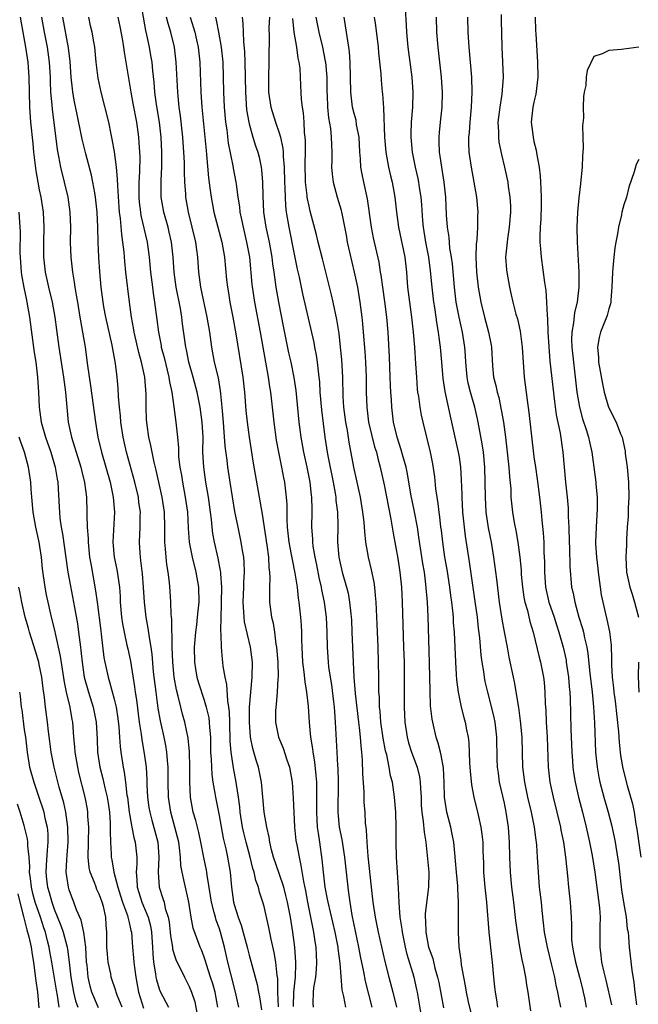
# Model space of a CAD drawing. Units: inches. Extents: x 2580000 to 2583000, y 1500000 to 1503000.
# Drawn here: x 2580230 to 2580313, y 1500261 to 1500393 of the extents above; entities that cross this region are included whole.
import ezdxf

# ---------------------------------------------------------------- set-up
doc = ezdxf.new("R2010")
doc.units = ezdxf.units.IN
doc.header["$MEASUREMENT"] = 0
doc.layers.add('LD25801500_2ft', color=81, linetype='Continuous')

msp = doc.modelspace()

# ---------------------------------------------------------------- linework, layer by layer
at = {"layer": 'LD25801500_2ft'}
for points, elevation in [([(2580264.92, 1500261.08), (2580264.85, 1500263), (2580264.83, 1500264.83), (2580264.76, 1500265.24), (2580264.55, 1500267), (2580264.32, 1500268.32), (2580263.93, 1500270.07), (2580263.64, 1500271.64), (2580263, 1500274.42), (2580262.84, 1500275), (2580262.37, 1500276.37), (2580262.25, 1500277), (2580261.9, 1500277.9), (2580261.68, 1500279), (2580261.51, 1500279.51), (2580261.15, 1500281), (2580260.6, 1500283), (2580260.28, 1500284.28), (2580260.12, 1500285), (2580259.8, 1500287), (2580259.74, 1500287.74), (2580259.57, 1500289), (2580259.31, 1500290.69), (2580259.28, 1500291), (2580258.91, 1500292.91), (2580258.6, 1500295), (2580258.49, 1500296.49), (2580258.42, 1500299), (2580258.37, 1500300.37), (2580258.29, 1500301), (2580258.14, 1500301.86), (2580258.04, 1500304.04), (2580257.8, 1500305), (2580257.53, 1500306.47), (2580257.49, 1500307), (2580257.43, 1500307.43), (2580257.3, 1500309), (2580257.29, 1500310.71), (2580257.22, 1500311.22), (2580257.26, 1500313), (2580257.33, 1500314.67), (2580257.32, 1500315), (2580257.36, 1500317), (2580257.22, 1500318.78), (2580257.22, 1500319), (2580257.2, 1500319.2), (2580256.87, 1500320.87), (2580256.39, 1500323), (2580256.18, 1500324.18), (2580256.08, 1500325), (2580255.98, 1500326.02), (2580255.84, 1500327), (2580255.56, 1500329), (2580255.21, 1500331), (2580254.94, 1500333), (2580254.84, 1500335), (2580254.85, 1500337), (2580254.75, 1500339), (2580254.48, 1500341), (2580254.07, 1500343), (2580253.53, 1500345), (2580252.97, 1500347), (2580252.64, 1500348.64), (2580252.55, 1500349), (2580252.13, 1500352.13), (2580252.03, 1500353), (2580251.84, 1500354.16), (2580251.28, 1500357), (2580251, 1500359), (2580250.85, 1500361), (2580250.64, 1500363), (2580250.35, 1500364.35), (2580250.19, 1500365), (2580249.62, 1500367), (2580249.27, 1500369), (2580249.26, 1500369.26), (2580249.26, 1500371.26), (2580249.35, 1500373), (2580249.37, 1500375), (2580249.26, 1500377), (2580249.03, 1500379), (2580248.66, 1500381.34), (2580248.44, 1500383), (2580248.33, 1500384.33), (2580248.15, 1500385.85), (2580248.05, 1500387), (2580247.91, 1500387.91), (2580247.71, 1500389), (2580247.37, 1500390.63), (2580247.23, 1500391.23), (2580246.32, 1500396.32)], 9308), ([(2580281.82, 1500394.18), (2580281.95, 1500391.95), (2580281.98, 1500391), (2580282.16, 1500389), (2580282.7, 1500385), (2580282.86, 1500383), (2580282.8, 1500381), (2580282.61, 1500379), (2580282.56, 1500377.44), (2580282.56, 1500377), (2580282.77, 1500375), (2580283.17, 1500373), (2580283.51, 1500371.51), (2580283.6, 1500371), (2580283.69, 1500370.31), (2580283.9, 1500369), (2580283.99, 1500367.99), (2580284.13, 1500365.87), (2580284.21, 1500365), (2580284.54, 1500363), (2580284.93, 1500361), (2580285.17, 1500359.17), (2580285.37, 1500357), (2580285.59, 1500355), (2580285.71, 1500354.29), (2580286.03, 1500352.03), (2580286.22, 1500351), (2580286.3, 1500350.3), (2580286.48, 1500349), (2580286.65, 1500347), (2580286.85, 1500344.85), (2580287.12, 1500343.12), (2580287.8, 1500339.8), (2580288.46, 1500337), (2580288.9, 1500335), (2580289, 1500334.34), (2580289.18, 1500333), (2580289.3, 1500331.3), (2580289.38, 1500329.38), (2580289.38, 1500329), (2580289.48, 1500327), (2580289.68, 1500325), (2580289.82, 1500323.82), (2580290.37, 1500320.37), (2580291.12, 1500315.12), (2580291.4, 1500313), (2580291.56, 1500311.56), (2580291.73, 1500310.27), (2580291.93, 1500307.93), (2580292.05, 1500307), (2580292.25, 1500305.75), (2580292.35, 1500305), (2580292.46, 1500304.45), (2580292.79, 1500303), (2580293.26, 1500301.26), (2580293.64, 1500299.64), (2580293.76, 1500299), (2580293.98, 1500297), (2580294.06, 1500294.06), (2580294.1, 1500293), (2580294.2, 1500292.2), (2580294.37, 1500291), (2580295, 1500288.21), (2580295.25, 1500287), (2580295.57, 1500285), (2580295.66, 1500283.66), (2580295.71, 1500283), (2580295.75, 1500281), (2580295.81, 1500279), (2580296, 1500277), (2580296.27, 1500275), (2580296.55, 1500272.55), (2580296.75, 1500271), (2580297.08, 1500269), (2580297.37, 1500267.37), (2580297.61, 1500266.39), (2580297.85, 1500265), (2580297.99, 1500263.99), (2580298.18, 1500263), (2580298.53, 1500260.53)], 9328), ([(2580294.62, 1500393.38), (2580294.61, 1500392.61), (2580294.7, 1500389), (2580294.8, 1500387), (2580294.87, 1500385), (2580294.72, 1500382.72), (2580294.43, 1500381), (2580294.19, 1500379), (2580294.27, 1500377.73), (2580294.25, 1500377), (2580294.33, 1500376.33), (2580294.68, 1500374.68), (2580295.08, 1500373), (2580295.42, 1500371.41), (2580295.49, 1500371), (2580295.56, 1500370.44), (2580295.79, 1500369), (2580295.86, 1500367.86), (2580295.88, 1500367), (2580295.71, 1500365), (2580295.45, 1500363.45), (2580295.4, 1500363), (2580295.39, 1500362.61), (2580295.22, 1500361), (2580295.33, 1500359.33), (2580295.37, 1500359), (2580295.73, 1500357), (2580295.97, 1500355.97), (2580296.18, 1500355), (2580296.59, 1500353.41), (2580296.78, 1500352.78), (2580297.14, 1500351.14), (2580297.42, 1500349), (2580297.69, 1500345), (2580298.07, 1500341.93), (2580298.32, 1500340.32), (2580299, 1500334.37), (2580299.18, 1500333), (2580299.41, 1500331.41), (2580299.72, 1500329), (2580299.94, 1500327), (2580300.04, 1500325.96), (2580300.24, 1500324.24), (2580300.31, 1500323), (2580300.33, 1500321.68), (2580300.39, 1500320.39), (2580300.39, 1500319), (2580300.54, 1500317), (2580300.61, 1500316.61), (2580300.99, 1500315), (2580301.67, 1500313), (2580301.99, 1500311.99), (2580302.32, 1500311), (2580302.88, 1500309), (2580303.27, 1500307.27), (2580303.31, 1500307), (2580303.61, 1500305), (2580303.71, 1500303.71), (2580303.78, 1500303), (2580303.84, 1500302.16), (2580303.93, 1500298.07), (2580304.06, 1500295), (2580304.15, 1500293.85), (2580304.2, 1500293), (2580304.29, 1500292.29), (2580304.48, 1500291), (2580304.92, 1500289), (2580305.46, 1500287), (2580305.98, 1500285), (2580306.42, 1500283), (2580306.75, 1500281.25), (2580307.1, 1500279), (2580307.73, 1500274.27), (2580307.83, 1500273), (2580307.78, 1500271.78), (2580307.8, 1500271), (2580307.8, 1500270.2), (2580307.76, 1500269), (2580307.92, 1500267.92), (2580308.02, 1500267), (2580308.31, 1500265.69), (2580308.6, 1500264.6), (2580309.34, 1500261.34)], 9334), ([(2580230.46, 1500393), (2580231.18, 1500389), (2580231.49, 1500387), (2580231.63, 1500385), (2580231.65, 1500383), (2580231.7, 1500381), (2580231.85, 1500379), (2580232.15, 1500376.15), (2580232.25, 1500375), (2580232.54, 1500372.54), (2580232.8, 1500371), (2580233, 1500369.97), (2580233.21, 1500369), (2580233.52, 1500367), (2580233.62, 1500365), (2580233.59, 1500363), (2580233.59, 1500361), (2580233.81, 1500359), (2580234.25, 1500357), (2580234.74, 1500355), (2580235.1, 1500353), (2580235.3, 1500351.3), (2580235.6, 1500349), (2580236.26, 1500345), (2580236.33, 1500344.33), (2580236.52, 1500343), (2580236.67, 1500341), (2580236.86, 1500339), (2580237.29, 1500337), (2580237.72, 1500335.72), (2580237.92, 1500335), (2580238.55, 1500333), (2580238.62, 1500332.62), (2580239.04, 1500330.96), (2580239.29, 1500329), (2580239.37, 1500327), (2580239.36, 1500326.64), (2580239.4, 1500325), (2580239.51, 1500323.51), (2580239.51, 1500323), (2580239.73, 1500321), (2580239.91, 1500319.91), (2580240.53, 1500316.53), (2580240.74, 1500315), (2580241.2, 1500311.2), (2580241.27, 1500310.73), (2580241.64, 1500307.64), (2580241.76, 1500307), (2580242.19, 1500305), (2580242.39, 1500304.39), (2580243, 1500302.1), (2580243.26, 1500301), (2580243.5, 1500299.5), (2580243.63, 1500298.37), (2580243.72, 1500297), (2580243.78, 1500295.78), (2580243.88, 1500295), (2580244.18, 1500293), (2580244.34, 1500292.34), (2580244.52, 1500291), (2580244.71, 1500289.29), (2580244.76, 1500289), (2580245, 1500287), (2580245.3, 1500285.3), (2580245.37, 1500285), (2580245.63, 1500283.63), (2580245.8, 1500283), (2580246.01, 1500281), (2580246.02, 1500280.02), (2580245.94, 1500279), (2580246.04, 1500278.04), (2580246.05, 1500277), (2580246.29, 1500276.29), (2580246.67, 1500275), (2580247.53, 1500273), (2580247.84, 1500271.84), (2580247.97, 1500271), (2580248.11, 1500269), (2580248.15, 1500268.15), (2580248.26, 1500267), (2580248.52, 1500265.48), (2580248.57, 1500265), (2580248.64, 1500264.64), (2580249, 1500263.45), (2580249.12, 1500263.12), (2580250.26, 1500261)], 9298), ([(2580233.3, 1500393), (2580233.65, 1500391), (2580234.05, 1500389), (2580234.33, 1500387), (2580234.45, 1500385), (2580234.45, 1500384.45), (2580234.52, 1500383), (2580234.68, 1500381.32), (2580234.72, 1500380.72), (2580235.38, 1500375.38), (2580235.58, 1500374.42), (2580235.84, 1500373), (2580236.34, 1500371), (2580236.81, 1500369), (2580237.1, 1500367), (2580237.17, 1500365), (2580237.15, 1500363), (2580237.21, 1500361), (2580237.39, 1500359.39), (2580237.42, 1500359), (2580237.67, 1500357.67), (2580237.75, 1500357), (2580237.95, 1500355.95), (2580238.09, 1500355), (2580238.44, 1500353), (2580238.51, 1500352.51), (2580238.79, 1500351), (2580239.11, 1500349), (2580239.44, 1500346.56), (2580239.86, 1500343.86), (2580240.49, 1500339), (2580240.82, 1500337), (2580241.31, 1500335), (2580241.89, 1500333), (2580242.45, 1500331), (2580242.88, 1500329), (2580243.04, 1500327), (2580242.84, 1500323), (2580243.02, 1500321), (2580243.35, 1500319.35), (2580243.69, 1500317), (2580243.78, 1500315.78), (2580243.82, 1500315), (2580243.99, 1500313), (2580244.13, 1500312.13), (2580244.33, 1500311), (2580244.71, 1500309.29), (2580244.8, 1500308.8), (2580245.16, 1500307.16), (2580245.72, 1500303.72), (2580245.81, 1500303), (2580245.97, 1500301.97), (2580246.34, 1500299), (2580246.58, 1500297.42), (2580246.67, 1500296.67), (2580247, 1500294.85), (2580247.25, 1500293), (2580247.34, 1500291.34), (2580247.36, 1500290.64), (2580247.45, 1500289), (2580247.64, 1500287.64), (2580247.74, 1500287), (2580248.03, 1500285.97), (2580248.81, 1500283), (2580248.96, 1500281), (2580248.86, 1500279), (2580248.98, 1500277), (2580249.51, 1500275.51), (2580249.65, 1500275), (2580249.81, 1500274.19), (2580250.2, 1500273), (2580250.33, 1500272.33), (2580250.47, 1500271), (2580250.51, 1500270.51), (2580250.76, 1500269), (2580250.79, 1500268.79), (2580251, 1500268.04), (2580251.26, 1500267.26), (2580251.78, 1500266.22), (2580252.36, 1500265), (2580253, 1500263.78), (2580253.32, 1500263), (2580253.74, 1500261.74), (2580254.06, 1500260.06)], 9300), ([(2580256.82, 1500261), (2580256.46, 1500263), (2580256.14, 1500264.14), (2580255.87, 1500265), (2580255.3, 1500266.7), (2580255.17, 1500267.17), (2580255, 1500267.67), (2580254.64, 1500268.64), (2580254.47, 1500269), (2580253.55, 1500271.55), (2580253.27, 1500273), (2580252.96, 1500275), (2580252.61, 1500276.61), (2580252.5, 1500277), (2580252.39, 1500277.61), (2580252.06, 1500279), (2580251.9, 1500279.9), (2580251.85, 1500281), (2580251.73, 1500282.27), (2580251.62, 1500283), (2580251.11, 1500285), (2580250.54, 1500287), (2580250.24, 1500289), (2580250.19, 1500291), (2580250.2, 1500292.2), (2580250.18, 1500293), (2580250.1, 1500293.9), (2580250.04, 1500295), (2580249.89, 1500295.89), (2580249.66, 1500297), (2580249.17, 1500299.17), (2580248.87, 1500300.87), (2580248.58, 1500303), (2580248.26, 1500305.74), (2580248.06, 1500308.06), (2580247.92, 1500309), (2580247.69, 1500310.31), (2580247.54, 1500311.54), (2580247.27, 1500313), (2580247.03, 1500315), (2580246.91, 1500317), (2580246.77, 1500318.77), (2580246.57, 1500320.57), (2580246.49, 1500321), (2580246.45, 1500321.55), (2580246.38, 1500323), (2580246.47, 1500325), (2580246.47, 1500326.47), (2580246.5, 1500327), (2580246.31, 1500328.31), (2580246.24, 1500329), (2580245.76, 1500331), (2580244.66, 1500335), (2580244.21, 1500337), (2580243.9, 1500339), (2580243.85, 1500339.85), (2580243.7, 1500341), (2580243.57, 1500342.43), (2580243.54, 1500343.54), (2580243.41, 1500345), (2580243.19, 1500346.81), (2580242.74, 1500349.26), (2580241.89, 1500353), (2580241.63, 1500354.37), (2580241.52, 1500355), (2580241.26, 1500357), (2580241.07, 1500359.07), (2580240.95, 1500361), (2580240.87, 1500363), (2580240.83, 1500365), (2580240.73, 1500367), (2580240.52, 1500369), (2580240.4, 1500369.6), (2580240.16, 1500371), (2580239.96, 1500371.96), (2580239.22, 1500374.78), (2580238.74, 1500376.74), (2580238.61, 1500377.39), (2580238.05, 1500380.04), (2580237.72, 1500381.72), (2580237.5, 1500383), (2580237.43, 1500383.43), (2580237.26, 1500385), (2580237.11, 1500387.11), (2580236.9, 1500388.9), (2580236.17, 1500393)], 9302), ([(2580259.64, 1500261), (2580259.2, 1500263), (2580258.55, 1500265.45), (2580258.18, 1500267), (2580257.73, 1500269), (2580257.2, 1500271), (2580257, 1500271.61), (2580256.61, 1500272.61), (2580256.5, 1500273), (2580256.35, 1500273.65), (2580255.98, 1500275), (2580255.85, 1500275.85), (2580255.4, 1500278.6), (2580255.36, 1500279), (2580255.3, 1500279.3), (2580254.96, 1500280.96), (2580254.58, 1500283), (2580254.3, 1500284.3), (2580253.89, 1500285.89), (2580253.53, 1500287), (2580253.16, 1500289), (2580253.07, 1500291.07), (2580253.07, 1500293), (2580253.04, 1500295.04), (2580252.88, 1500296.88), (2580252.42, 1500299), (2580252.1, 1500300.1), (2580251.87, 1500301), (2580251.53, 1500302.47), (2580251.31, 1500303.31), (2580251.02, 1500305), (2580250.83, 1500307), (2580250.75, 1500309), (2580250.73, 1500310.73), (2580250.71, 1500311), (2580250.68, 1500312.68), (2580250.58, 1500313.42), (2580250.54, 1500315), (2580250.47, 1500316.47), (2580250.38, 1500317.62), (2580250.22, 1500319), (2580250.03, 1500320.03), (2580249.93, 1500321), (2580249.86, 1500322.14), (2580249.77, 1500323), (2580249.75, 1500323.75), (2580249.77, 1500325), (2580249.7, 1500327), (2580249.42, 1500329), (2580248.61, 1500332.61), (2580248.33, 1500333.67), (2580248.05, 1500335), (2580247.89, 1500335.89), (2580247.62, 1500337), (2580247.39, 1500338.61), (2580247.34, 1500339), (2580247.32, 1500339.32), (2580247.25, 1500341), (2580247.26, 1500342.74), (2580247.08, 1500345), (2580246.66, 1500347), (2580246.3, 1500348.3), (2580245.66, 1500351), (2580245.58, 1500351.58), (2580245.3, 1500353), (2580245.03, 1500355.03), (2580244.56, 1500359), (2580244.42, 1500360.42), (2580244.33, 1500361.67), (2580244.17, 1500363), (2580244.01, 1500364.01), (2580243.84, 1500366.16), (2580243.72, 1500367), (2580243.67, 1500367.67), (2580243.47, 1500370.53), (2580243.46, 1500371.46), (2580243.29, 1500373), (2580243.03, 1500375.03), (2580242.75, 1500376.75), (2580242.6, 1500377.4), (2580242.27, 1500379), (2580241.26, 1500383), (2580240.88, 1500384.88), (2580240.61, 1500387), (2580240.4, 1500389), (2580240.27, 1500389.73), (2580240.07, 1500391), (2580239.86, 1500391.86), (2580239.63, 1500393)], 9304), ([(2580243.48, 1500393), (2580243.75, 1500391.75), (2580244.1, 1500389.9), (2580244.24, 1500389), (2580244.32, 1500388.32), (2580245.22, 1500383), (2580245.51, 1500381.51), (2580245.97, 1500379), (2580246.24, 1500377), (2580246.3, 1500376.3), (2580246.4, 1500374.4), (2580246.39, 1500372.39), (2580246.31, 1500371), (2580246.28, 1500369.72), (2580246.28, 1500369), (2580246.34, 1500368.34), (2580246.49, 1500367), (2580246.56, 1500366.56), (2580247.4, 1500363), (2580247.67, 1500361), (2580247.85, 1500359), (2580248.09, 1500357), (2580248.2, 1500356.2), (2580248.4, 1500355), (2580248.7, 1500352.7), (2580248.91, 1500351), (2580249.25, 1500349.25), (2580249.29, 1500349), (2580249.65, 1500347.65), (2580250.29, 1500345), (2580250.38, 1500344.38), (2580250.67, 1500343), (2580250.96, 1500341.04), (2580251.24, 1500339), (2580251.44, 1500337), (2580251.57, 1500335.57), (2580251.57, 1500335), (2580251.6, 1500334.4), (2580251.76, 1500333), (2580251.96, 1500331.96), (2580252.11, 1500331), (2580252.49, 1500329), (2580252.76, 1500327), (2580252.88, 1500324.88), (2580253.02, 1500323), (2580253.39, 1500321), (2580253.9, 1500319), (2580254.24, 1500317), (2580254.27, 1500315), (2580254.15, 1500313.85), (2580254.08, 1500313), (2580253.97, 1500311.97), (2580253.83, 1500311), (2580253.67, 1500309), (2580253.71, 1500307), (2580253.86, 1500306.14), (2580254.04, 1500305), (2580254.25, 1500304.25), (2580255, 1500301.93), (2580255.28, 1500301), (2580255.61, 1500299.61), (2580255.68, 1500299), (2580255.71, 1500298.29), (2580255.84, 1500297), (2580255.87, 1500295), (2580255.94, 1500294.06), (2580255.97, 1500293), (2580256.03, 1500292.03), (2580256.18, 1500291), (2580256.43, 1500289.57), (2580256.5, 1500289), (2580257, 1500286.57), (2580257.54, 1500283.54), (2580257.88, 1500282.12), (2580258.12, 1500281), (2580258.47, 1500279), (2580258.66, 1500277), (2580258.93, 1500275), (2580259, 1500274.72), (2580259.53, 1500273), (2580259.94, 1500271.94), (2580260.75, 1500269), (2580261, 1500267.95), (2580261.34, 1500266.66), (2580262.06, 1500264.06), (2580262.24, 1500263), (2580262.39, 1500262.39), (2580262.66, 1500260.66)], 9306), ([(2580266.91, 1500261.09), (2580266.96, 1500263), (2580267.18, 1500265), (2580267.21, 1500266.79), (2580267.23, 1500267), (2580267.08, 1500269), (2580266.85, 1500271), (2580266.52, 1500273), (2580266.11, 1500275), (2580265.91, 1500275.91), (2580265.62, 1500277), (2580265, 1500278.86), (2580264.26, 1500281), (2580263.99, 1500282.01), (2580263.76, 1500283), (2580263.68, 1500283.68), (2580263.36, 1500285), (2580263, 1500287), (2580262.63, 1500291), (2580262.37, 1500292.37), (2580262.23, 1500293), (2580261.94, 1500293.94), (2580261.49, 1500295.49), (2580261.2, 1500297), (2580261.03, 1500299), (2580261.05, 1500301), (2580261.22, 1500303), (2580261.41, 1500305), (2580261.44, 1500307), (2580261.19, 1500309), (2580260.39, 1500312.39), (2580260.32, 1500313), (2580260.3, 1500313.7), (2580260.2, 1500315), (2580260.3, 1500317), (2580260.31, 1500317.69), (2580260.4, 1500319), (2580260.36, 1500320.36), (2580260.28, 1500321), (2580260.12, 1500321.88), (2580259.94, 1500323), (2580259.52, 1500325), (2580259.11, 1500327.11), (2580258.46, 1500331), (2580258.15, 1500333), (2580258.07, 1500333.93), (2580257.82, 1500335.82), (2580257.64, 1500338.36), (2580257.57, 1500339), (2580257.41, 1500341), (2580257.23, 1500342.77), (2580257.2, 1500343.2), (2580256.9, 1500344.9), (2580256.39, 1500347), (2580256.01, 1500349), (2580255.74, 1500351), (2580255.41, 1500353), (2580254.57, 1500357), (2580254.3, 1500359), (2580254.14, 1500361), (2580254.02, 1500361.98), (2580253.87, 1500363), (2580253.41, 1500365), (2580252.9, 1500367), (2580252.56, 1500369), (2580252.54, 1500369.46), (2580252.42, 1500371), (2580252.37, 1500372.37), (2580252.36, 1500373.64), (2580252.3, 1500375), (2580252.17, 1500377), (2580251.84, 1500379.84), (2580251.68, 1500381), (2580251.54, 1500382.46), (2580251.49, 1500383), (2580251.29, 1500387), (2580251.05, 1500389), (2580250.56, 1500391), (2580250.18, 1500392.18), (2580249.99, 1500393)], 9310), ([(2580253.12, 1500393), (2580253.6, 1500391.6), (2580253.76, 1500391), (2580254, 1500390), (2580254.21, 1500389), (2580254.42, 1500387), (2580254.55, 1500383), (2580254.68, 1500381), (2580255.1, 1500377), (2580255.25, 1500375.25), (2580255.31, 1500374.69), (2580255.57, 1500371.57), (2580255.77, 1500370.23), (2580255.92, 1500369), (2580256.31, 1500367), (2580257.37, 1500363), (2580257.72, 1500361), (2580258, 1500358), (2580258.11, 1500357), (2580258.25, 1500356.25), (2580258.44, 1500355), (2580258.83, 1500353), (2580259.23, 1500350.77), (2580260.16, 1500345), (2580260.37, 1500343), (2580260.55, 1500340.55), (2580260.72, 1500339), (2580261, 1500337.01), (2580261.55, 1500333.55), (2580262.76, 1500326.76), (2580263.37, 1500322.63), (2580263.58, 1500321), (2580263.64, 1500319.64), (2580263.72, 1500319), (2580263.76, 1500318.24), (2580263.71, 1500317), (2580263.7, 1500315.7), (2580263.74, 1500315), (2580264, 1500313), (2580264.19, 1500312.2), (2580264.37, 1500311), (2580264.57, 1500309.43), (2580264.65, 1500309), (2580264.81, 1500307), (2580264.86, 1500305), (2580264.84, 1500304.84), (2580264.75, 1500303), (2580264.62, 1500301.38), (2580264.56, 1500301), (2580264.54, 1500300.54), (2580264.53, 1500299), (2580264.94, 1500297), (2580265.54, 1500295.54), (2580266.03, 1500293.97), (2580266.37, 1500293), (2580266.74, 1500291), (2580266.89, 1500288.89), (2580266.95, 1500287), (2580267.07, 1500285), (2580267.25, 1500283.25), (2580267.35, 1500282.65), (2580267.66, 1500281), (2580267.92, 1500279.92), (2580268.24, 1500277.76), (2580268.51, 1500276.51), (2580268.78, 1500275), (2580269.19, 1500273), (2580269.48, 1500271.48), (2580269.6, 1500271), (2580269.76, 1500269.76), (2580269.9, 1500269), (2580269.94, 1500267.94), (2580270, 1500267), (2580269.94, 1500266.06), (2580269.84, 1500265), (2580269.58, 1500263.58), (2580269.53, 1500263), (2580269.49, 1500261.49), (2580269.53, 1500261)], 9312), ([(2580256.51, 1500393), (2580256.62, 1500392.62), (2580256.92, 1500391), (2580257.27, 1500389), (2580257.48, 1500387), (2580257.56, 1500385), (2580257.6, 1500383), (2580257.69, 1500381), (2580257.87, 1500379), (2580258.02, 1500377.98), (2580258.22, 1500376.22), (2580258.82, 1500373.18), (2580258.87, 1500372.87), (2580259.23, 1500371), (2580259.25, 1500370.75), (2580259.5, 1500369), (2580259.71, 1500367.71), (2580259.77, 1500367), (2580259.97, 1500366.03), (2580260.2, 1500365), (2580260.67, 1500363), (2580261.03, 1500361), (2580261.37, 1500357.37), (2580261.71, 1500355), (2580262.46, 1500351), (2580263.52, 1500345), (2580263.71, 1500343.71), (2580263.84, 1500343), (2580264.09, 1500341), (2580264.3, 1500339), (2580264.61, 1500336.61), (2580264.92, 1500335), (2580265.33, 1500333), (2580265.58, 1500331.58), (2580265.7, 1500331), (2580265.79, 1500330.21), (2580265.95, 1500329), (2580266.02, 1500328.02), (2580266.03, 1500325.97), (2580266.09, 1500325), (2580266.31, 1500323), (2580266.63, 1500321.37), (2580266.72, 1500320.72), (2580267.11, 1500318.89), (2580267.39, 1500317), (2580267.55, 1500315.55), (2580267.64, 1500315), (2580267.86, 1500313), (2580267.94, 1500311.94), (2580267.99, 1500311), (2580268, 1500310), (2580268.04, 1500309), (2580268.13, 1500307), (2580268.3, 1500305.7), (2580268.41, 1500304.41), (2580268.66, 1500303), (2580268.87, 1500301.13), (2580269.01, 1500298.99), (2580269.19, 1500297), (2580269.45, 1500295.45), (2580269.48, 1500295), (2580269.71, 1500293.71), (2580269.91, 1500291.91), (2580269.98, 1500291), (2580270, 1500290), (2580269.97, 1500287), (2580270.02, 1500286.02), (2580270.09, 1500285), (2580270.2, 1500284.2), (2580270.39, 1500283), (2580270.72, 1500280.72), (2580270.88, 1500279), (2580271.11, 1500277), (2580271.42, 1500275.42), (2580271.48, 1500275), (2580272.42, 1500271), (2580272.83, 1500269), (2580272.84, 1500268.84), (2580273.1, 1500266.9), (2580273.35, 1500263.35), (2580273.58, 1500262.42), (2580273.87, 1500261)], 9314), ([(2580260.09, 1500393), (2580260.18, 1500392.18), (2580260.19, 1500391), (2580260.23, 1500389.77), (2580260.38, 1500388.38), (2580260.43, 1500387), (2580260.52, 1500383), (2580260.67, 1500380.67), (2580260.95, 1500379), (2580261, 1500378.79), (2580261.51, 1500377), (2580261.85, 1500375.85), (2580262.15, 1500375), (2580262.33, 1500374.33), (2580262.61, 1500373), (2580262.67, 1500372.67), (2580262.8, 1500371), (2580262.81, 1500369.19), (2580262.93, 1500367), (2580263.25, 1500365), (2580263.67, 1500363), (2580264.03, 1500361), (2580264.13, 1500360.13), (2580264.31, 1500359), (2580264.58, 1500357), (2580264.9, 1500355), (2580265.58, 1500351.58), (2580266.27, 1500348.27), (2580266.55, 1500347), (2580266.95, 1500344.95), (2580267.21, 1500343.21), (2580267.63, 1500339), (2580267.88, 1500337), (2580268.24, 1500335), (2580268.68, 1500333), (2580269.09, 1500331), (2580269.28, 1500329.28), (2580269.33, 1500329), (2580269.35, 1500327.35), (2580269.37, 1500327), (2580269.32, 1500325), (2580269.44, 1500323.44), (2580269.44, 1500323), (2580269.5, 1500322.5), (2580269.76, 1500321), (2580269.99, 1500319.99), (2580270.32, 1500318.32), (2580270.63, 1500317), (2580270.67, 1500316.67), (2580271.01, 1500315), (2580271.27, 1500313), (2580271.38, 1500311), (2580271.43, 1500309), (2580271.55, 1500307), (2580271.61, 1500306.39), (2580271.79, 1500305), (2580271.97, 1500303.97), (2580272.26, 1500301.74), (2580272.35, 1500301), (2580272.38, 1500300.38), (2580272.5, 1500299), (2580272.62, 1500296.62), (2580272.68, 1500295), (2580272.78, 1500293.22), (2580272.82, 1500292.82), (2580272.89, 1500291), (2580272.84, 1500287), (2580273.03, 1500285), (2580273.36, 1500283.36), (2580273.73, 1500281), (2580273.95, 1500279), (2580274.15, 1500277), (2580274.27, 1500276.27), (2580274.42, 1500275), (2580274.71, 1500273.29), (2580275.59, 1500269), (2580275.81, 1500267.81), (2580276.26, 1500265.74), (2580276.49, 1500264.49), (2580277.39, 1500261)], 9316), ([(2580263.7, 1500393), (2580263.64, 1500391.64), (2580263.67, 1500390.33), (2580263.62, 1500387.62), (2580263.63, 1500387), (2580263.57, 1500385), (2580263.6, 1500383), (2580263.9, 1500381), (2580264.52, 1500379), (2580265, 1500377.58), (2580265.17, 1500377), (2580265.5, 1500375.5), (2580265.54, 1500375), (2580265.55, 1500374.45), (2580265.68, 1500373), (2580265.73, 1500371), (2580265.78, 1500370.22), (2580265.79, 1500369), (2580265.85, 1500367.85), (2580265.96, 1500367), (2580266.29, 1500365), (2580267, 1500361.43), (2580267.42, 1500359.42), (2580267.66, 1500358.34), (2580268.11, 1500356.11), (2580269.62, 1500349.62), (2580269.73, 1500349), (2580269.95, 1500347.95), (2580270.09, 1500347), (2580270.2, 1500345.8), (2580270.31, 1500345), (2580270.37, 1500344.37), (2580270.45, 1500343), (2580270.66, 1500340.66), (2580271.11, 1500337), (2580271.4, 1500335), (2580271.49, 1500334.51), (2580272.19, 1500331), (2580272.46, 1500329.54), (2580272.55, 1500329), (2580272.58, 1500328.58), (2580272.78, 1500327), (2580272.82, 1500325.18), (2580272.81, 1500323), (2580272.96, 1500321), (2580273.42, 1500319), (2580273.99, 1500317), (2580274.19, 1500316.19), (2580274.41, 1500315), (2580274.56, 1500313.44), (2580274.62, 1500313), (2580274.64, 1500312.64), (2580274.72, 1500311), (2580274.87, 1500307), (2580274.97, 1500305.03), (2580275.15, 1500302.85), (2580275.59, 1500299), (2580275.68, 1500298.32), (2580275.81, 1500297), (2580275.88, 1500295.88), (2580275.99, 1500295), (2580276.07, 1500293.93), (2580276.12, 1500292.12), (2580276.28, 1500289.72), (2580276.31, 1500288.32), (2580276.42, 1500287), (2580276.5, 1500285.5), (2580276.55, 1500285), (2580276.62, 1500284.62), (2580276.69, 1500283), (2580276.84, 1500281.16), (2580277.28, 1500277), (2580277.51, 1500275), (2580277.83, 1500273), (2580278.23, 1500271), (2580279.1, 1500267.1), (2580279.62, 1500265), (2580280.16, 1500263), (2580280.66, 1500261)], 9318), ([(2580284.13, 1500259), (2580283.47, 1500263), (2580283.38, 1500263.38), (2580283, 1500265), (2580282.06, 1500268.06), (2580281.85, 1500269), (2580281.44, 1500271), (2580281.41, 1500271.41), (2580281.16, 1500273), (2580281.02, 1500274.98), (2580280.93, 1500276.93), (2580280.64, 1500281), (2580280.61, 1500283), (2580280.6, 1500284.6), (2580280.61, 1500285), (2580280.56, 1500287), (2580280.41, 1500289), (2580280.11, 1500291), (2580279.87, 1500291.87), (2580279.68, 1500293), (2580279.35, 1500294.65), (2580279.2, 1500295.2), (2580278.88, 1500296.88), (2580278.58, 1500299), (2580278.48, 1500300.48), (2580278.41, 1500301), (2580278.37, 1500302.37), (2580278.32, 1500303), (2580278.31, 1500304.31), (2580278.29, 1500305), (2580278.25, 1500307), (2580278.2, 1500309), (2580278.07, 1500312.07), (2580277.94, 1500315), (2580277.88, 1500315.88), (2580277.75, 1500317), (2580277.66, 1500317.66), (2580277.32, 1500319.32), (2580276.93, 1500321), (2580276.58, 1500323), (2580276.42, 1500324.42), (2580276.39, 1500325), (2580276.34, 1500325.66), (2580276.18, 1500327), (2580275.84, 1500329), (2580274.97, 1500333), (2580274.34, 1500336.34), (2580274.11, 1500337.89), (2580273.9, 1500339), (2580273.65, 1500341), (2580273.56, 1500342.44), (2580273.5, 1500345), (2580273.37, 1500347.37), (2580273.21, 1500349), (2580273, 1500350.84), (2580272.71, 1500352.71), (2580272.23, 1500355), (2580272, 1500356), (2580270.78, 1500360.78), (2580270.22, 1500363), (2580269.99, 1500363.99), (2580269.15, 1500367.15), (2580269, 1500367.79), (2580268.79, 1500368.79), (2580268.76, 1500369), (2580268.75, 1500369.25), (2580268.54, 1500371), (2580268.47, 1500373.53), (2580268.5, 1500375), (2580268.51, 1500376.51), (2580268.48, 1500377), (2580268.39, 1500377.61), (2580268.33, 1500379), (2580268.25, 1500380.25), (2580268.11, 1500381), (2580267.98, 1500382.02), (2580267.89, 1500383.89), (2580267.79, 1500386.21), (2580267.69, 1500387), (2580267.55, 1500387.55), (2580267.36, 1500389), (2580267.01, 1500391.01), (2580266.81, 1500392.81)], 9320), ([(2580269.9, 1500393), (2580270.29, 1500391), (2580270.77, 1500389), (2580271.15, 1500387.15), (2580271.17, 1500387), (2580271.35, 1500385), (2580271.37, 1500383), (2580271.4, 1500382.6), (2580271.45, 1500381), (2580271.57, 1500379.57), (2580271.84, 1500378.16), (2580271.95, 1500377), (2580271.97, 1500375.97), (2580272.04, 1500375), (2580272.04, 1500373.96), (2580272.01, 1500373), (2580272.07, 1500372.07), (2580272.21, 1500371), (2580272.76, 1500369), (2580273.27, 1500367.27), (2580273.32, 1500367), (2580273.39, 1500366.61), (2580273.93, 1500363.93), (2580274.1, 1500363), (2580275.01, 1500359.01), (2580275.44, 1500357), (2580275.79, 1500355), (2580276.05, 1500353), (2580276.14, 1500352.14), (2580276.23, 1500351), (2580276.42, 1500348.42), (2580276.51, 1500347), (2580276.61, 1500345), (2580276.63, 1500343), (2580276.68, 1500341), (2580276.93, 1500339), (2580277.74, 1500335.74), (2580277.97, 1500335), (2580278.16, 1500334.16), (2580278.48, 1500333), (2580279, 1500330.65), (2580279.92, 1500326.08), (2580280.21, 1500324.21), (2580280.82, 1500320.82), (2580281.11, 1500319), (2580281.31, 1500317), (2580281.4, 1500315), (2580281.6, 1500309), (2580281.66, 1500307), (2580281.69, 1500305), (2580281.7, 1500301), (2580281.79, 1500299), (2580282.08, 1500297), (2580282.27, 1500296.27), (2580282.67, 1500295), (2580283.4, 1500293), (2580283.72, 1500291.72), (2580283.82, 1500291), (2580283.85, 1500290.15), (2580283.94, 1500289), (2580283.97, 1500287.97), (2580284.04, 1500287), (2580284.21, 1500285.79), (2580284.33, 1500284.33), (2580284.55, 1500283), (2580284.77, 1500281.23), (2580284.96, 1500279), (2580284.94, 1500277), (2580284.5, 1500273.5), (2580284.47, 1500273), (2580284.52, 1500272.52), (2580284.55, 1500271), (2580284.94, 1500269), (2580285, 1500268.81), (2580285.49, 1500267.49), (2580285.77, 1500266.23), (2580286.14, 1500265), (2580286.29, 1500264.3), (2580286.92, 1500260.92)], 9322), ([(2580290.94, 1500259), (2580290.28, 1500261.72), (2580290, 1500263), (2580289.86, 1500263.86), (2580289.62, 1500265), (2580289.34, 1500266.66), (2580289.27, 1500267.27), (2580289.03, 1500269), (2580288.92, 1500271), (2580288.95, 1500273.05), (2580288.95, 1500275), (2580288.83, 1500276.83), (2580288.83, 1500277.17), (2580288.66, 1500279), (2580288.54, 1500280.54), (2580288.43, 1500281.57), (2580288.29, 1500283), (2580288.09, 1500284.09), (2580287.89, 1500285), (2580287.38, 1500287), (2580287.32, 1500287.32), (2580287.08, 1500289), (2580287.02, 1500290.98), (2580286.91, 1500292.91), (2580286.63, 1500294.63), (2580286.51, 1500295), (2580286.23, 1500296.23), (2580285.96, 1500297), (2580285.49, 1500299), (2580285.41, 1500299.41), (2580285.21, 1500301.21), (2580285.13, 1500303.13), (2580285.08, 1500306.92), (2580284.88, 1500313.12), (2580284.79, 1500315), (2580284.59, 1500317.41), (2580284.38, 1500319), (2580284.18, 1500320.18), (2580283.66, 1500323.66), (2580283.44, 1500325), (2580283.05, 1500327.05), (2580282.57, 1500329.43), (2580282.12, 1500332.12), (2580281.93, 1500333), (2580281.5, 1500334.5), (2580281.3, 1500335.3), (2580281, 1500336.18), (2580280.75, 1500337), (2580280.28, 1500339), (2580280.02, 1500341), (2580279.98, 1500342.02), (2580279.91, 1500343), (2580279.87, 1500343.87), (2580279.83, 1500345), (2580279.72, 1500347.72), (2580279.53, 1500351), (2580279.35, 1500353), (2580279.09, 1500355.09), (2580278.82, 1500357), (2580278.61, 1500358.61), (2580278.53, 1500359), (2580278.33, 1500360.32), (2580277.59, 1500363.59), (2580277.32, 1500365), (2580276.79, 1500368.79), (2580276.3, 1500371), (2580276.08, 1500372.08), (2580275.92, 1500373), (2580275.87, 1500374.13), (2580275.79, 1500375), (2580275.66, 1500377), (2580275.34, 1500378.66), (2580275.26, 1500379.26), (2580275, 1500380.17), (2580274.8, 1500381), (2580274.55, 1500383), (2580274.48, 1500387), (2580274.39, 1500388.39), (2580274.31, 1500389), (2580274.16, 1500389.84), (2580274.01, 1500391), (2580273.87, 1500391.87), (2580273.66, 1500393)], 9324), ([(2580277.7, 1500393), (2580277.88, 1500391.88), (2580278.2, 1500389), (2580278.25, 1500388.25), (2580278.55, 1500385.45), (2580278.61, 1500384.61), (2580278.76, 1500383), (2580278.8, 1500382.8), (2580278.93, 1500380.93), (2580279.07, 1500377), (2580279.24, 1500375), (2580279.6, 1500373), (2580279.85, 1500371.85), (2580280.07, 1500371), (2580280.44, 1500369), (2580280.66, 1500367), (2580280.93, 1500365), (2580281.75, 1500361), (2580281.99, 1500359), (2580282.14, 1500357), (2580282.38, 1500355), (2580282.66, 1500353), (2580282.89, 1500351), (2580283.07, 1500349), (2580283.21, 1500346.79), (2580283.31, 1500345), (2580283.43, 1500343.43), (2580283.48, 1500343), (2580283.58, 1500342.42), (2580283.78, 1500341), (2580283.96, 1500339.96), (2580284.17, 1500339), (2580285.14, 1500335), (2580285.45, 1500333.45), (2580285.71, 1500331.71), (2580285.88, 1500330.12), (2580286.04, 1500329), (2580286.17, 1500328.17), (2580286.29, 1500327), (2580286.39, 1500326.39), (2580286.53, 1500325), (2580286.6, 1500324.6), (2580286.78, 1500323), (2580287.08, 1500321), (2580287.36, 1500319.36), (2580287.74, 1500317), (2580287.88, 1500315.88), (2580288.01, 1500315), (2580288.14, 1500313.86), (2580288.21, 1500313), (2580288.24, 1500312.24), (2580288.34, 1500311), (2580288.52, 1500307), (2580288.63, 1500305.37), (2580288.66, 1500304.66), (2580288.88, 1500303), (2580289.3, 1500301), (2580289.65, 1500299.65), (2580289.83, 1500299), (2580290, 1500298), (2580290.2, 1500297), (2580290.29, 1500296.29), (2580290.41, 1500293.59), (2580290.49, 1500292.49), (2580290.66, 1500290.66), (2580290.96, 1500289), (2580291.46, 1500287), (2580291.58, 1500286.42), (2580291.92, 1500285), (2580292.06, 1500284.06), (2580292.16, 1500283), (2580292.18, 1500281.82), (2580292.25, 1500280.25), (2580292.28, 1500279), (2580292.44, 1500277), (2580292.65, 1500275), (2580292.96, 1500271), (2580293.36, 1500267.36), (2580293.41, 1500267), (2580293.6, 1500265), (2580293.75, 1500263.75), (2580293.82, 1500263), (2580294.01, 1500262.01), (2580294.15, 1500261)], 9326), ([(2580302.56, 1500261), (2580302.31, 1500262.31), (2580302.2, 1500263), (2580301.97, 1500263.97), (2580301.77, 1500265), (2580301.39, 1500266.62), (2580300.78, 1500269), (2580300.41, 1500271), (2580300.28, 1500272.28), (2580300.08, 1500273.92), (2580299.98, 1500275), (2580299.74, 1500277), (2580299.58, 1500279), (2580299.48, 1500281), (2580299.37, 1500282.63), (2580299.34, 1500283), (2580299.29, 1500283.29), (2580299.06, 1500285), (2580298.65, 1500287), (2580298.19, 1500289), (2580297.78, 1500291), (2580297.53, 1500293), (2580297.41, 1500297), (2580297.21, 1500299.21), (2580296.97, 1500300.97), (2580296.39, 1500304.39), (2580296.26, 1500305), (2580295.71, 1500307.7), (2580295.47, 1500309), (2580295.06, 1500311.06), (2580294.75, 1500312.75), (2580294.42, 1500315), (2580294.06, 1500318.06), (2580293.66, 1500321), (2580293.31, 1500323), (2580292.93, 1500324.93), (2580292.63, 1500327), (2580292.51, 1500329), (2580292.5, 1500331), (2580292.44, 1500333), (2580292.25, 1500335), (2580292.1, 1500336.1), (2580291.56, 1500339), (2580291.46, 1500339.46), (2580291.09, 1500341), (2580290.52, 1500343), (2580290.22, 1500344.22), (2580290.07, 1500345), (2580289.89, 1500347), (2580289.85, 1500347.85), (2580289.78, 1500349), (2580289.46, 1500351), (2580289, 1500353), (2580288.62, 1500355), (2580288.38, 1500357), (2580288.11, 1500360.11), (2580287.99, 1500361), (2580287.79, 1500362.21), (2580287.67, 1500363.67), (2580287.45, 1500365), (2580287.33, 1500366.67), (2580287.23, 1500369), (2580287.02, 1500371), (2580286.69, 1500373), (2580286.48, 1500374.48), (2580286.4, 1500375), (2580286.37, 1500376.37), (2580286.34, 1500377), (2580286.38, 1500377.62), (2580286.51, 1500379), (2580286.74, 1500381), (2580286.8, 1500383), (2580286.67, 1500385), (2580286.21, 1500389), (2580286.05, 1500391), (2580285.99, 1500393)], 9330), ([(2580290.15, 1500393), (2580290.19, 1500391), (2580290.33, 1500389), (2580290.5, 1500387), (2580290.65, 1500385), (2580290.71, 1500383), (2580290.63, 1500381), (2580290.45, 1500379), (2580290.35, 1500377.65), (2580290.28, 1500377), (2580290.28, 1500376.28), (2580290.32, 1500375), (2580290.62, 1500373), (2580290.99, 1500371), (2580291.31, 1500369), (2580291.49, 1500367), (2580291.46, 1500366.54), (2580291.47, 1500365), (2580291.37, 1500363.37), (2580291.28, 1500362.72), (2580291.23, 1500361), (2580291.31, 1500359), (2580291.54, 1500357), (2580291.89, 1500355), (2580292.4, 1500353), (2580292.95, 1500351), (2580293.28, 1500349.28), (2580293.33, 1500349), (2580293.47, 1500346.53), (2580293.62, 1500345), (2580293.91, 1500343.91), (2580294.07, 1500343), (2580294.29, 1500342.29), (2580294.64, 1500340.64), (2580294.93, 1500339), (2580295.2, 1500337), (2580295.39, 1500335.4), (2580295.64, 1500333), (2580295.72, 1500331.72), (2580295.89, 1500330.11), (2580295.93, 1500329), (2580296.13, 1500327), (2580296.35, 1500325.65), (2580296.56, 1500324.56), (2580296.83, 1500323), (2580297.11, 1500321), (2580297.28, 1500319.28), (2580297.31, 1500318.69), (2580297.46, 1500317), (2580297.66, 1500315.66), (2580297.79, 1500315), (2580298.12, 1500313.88), (2580298.44, 1500312.44), (2580298.88, 1500311), (2580299.68, 1500307.68), (2580299.86, 1500307), (2580300.27, 1500305), (2580300.35, 1500304.35), (2580300.46, 1500303), (2580300.48, 1500301.52), (2580300.56, 1500300.56), (2580300.63, 1500299), (2580300.77, 1500297), (2580300.91, 1500293), (2580301.13, 1500291), (2580301.54, 1500289), (2580302.54, 1500285), (2580302.6, 1500284.6), (2580302.94, 1500283), (2580303.21, 1500281), (2580303.36, 1500279.36), (2580303.46, 1500278.54), (2580303.61, 1500277), (2580303.84, 1500275), (2580303.98, 1500273), (2580304.02, 1500272.02), (2580303.99, 1500271), (2580304.02, 1500269.98), (2580304.12, 1500269), (2580304.29, 1500268.29), (2580304.52, 1500267), (2580305.06, 1500265), (2580305.45, 1500263.45), (2580305.57, 1500263), (2580305.72, 1500262.28), (2580305.97, 1500261)], 9332), ([(2580299.15, 1500393), (2580299.22, 1500391.22), (2580299.23, 1500390.77), (2580299.46, 1500387), (2580299.51, 1500385), (2580299.26, 1500382.74), (2580299, 1500381.66), (2580298.86, 1500381), (2580298.63, 1500379), (2580298.87, 1500377), (2580299, 1500376.41), (2580299.29, 1500375.29), (2580299.37, 1500374.63), (2580299.68, 1500373), (2580299.84, 1500371.84), (2580299.88, 1500371), (2580299.89, 1500370.11), (2580299.96, 1500369), (2580299.95, 1500367.95), (2580299.9, 1500366.1), (2580299.84, 1500365), (2580299.79, 1500363.79), (2580299.8, 1500363), (2580299.88, 1500362.12), (2580299.95, 1500361), (2580300.38, 1500357.62), (2580300.56, 1500356.56), (2580300.68, 1500355), (2580300.76, 1500353.24), (2580300.81, 1500352.81), (2580300.85, 1500351), (2580300.96, 1500349.04), (2580301.13, 1500347.13), (2580301.75, 1500341.75), (2580301.97, 1500339.97), (2580302.47, 1500337.53), (2580302.84, 1500335), (2580303.19, 1500331), (2580303.42, 1500329), (2580303.55, 1500327.55), (2580303.58, 1500327), (2580303.58, 1500326.42), (2580303.65, 1500325), (2580303.7, 1500323), (2580303.74, 1500322.26), (2580303.78, 1500319.78), (2580304.02, 1500317), (2580304.22, 1500316.22), (2580304.43, 1500315), (2580305, 1500313), (2580305.48, 1500311.48), (2580305.6, 1500311), (2580305.73, 1500310.27), (2580306.03, 1500309), (2580306.17, 1500308.17), (2580306.44, 1500305.56), (2580306.74, 1500303), (2580306.95, 1500301.05), (2580307.09, 1500298.91), (2580307.22, 1500295), (2580307.42, 1500293), (2580307.66, 1500291.66), (2580307.8, 1500291), (2580308.33, 1500289), (2580308.91, 1500287), (2580309.33, 1500285.33), (2580309.68, 1500283.68), (2580309.81, 1500283), (2580310.15, 1500281), (2580310.26, 1500280.26), (2580310.68, 1500276.68), (2580310.95, 1500275), (2580311.29, 1500273), (2580311.45, 1500271.45), (2580311.54, 1500271), (2580311.62, 1500270.38), (2580311.71, 1500269), (2580312.04, 1500265.96), (2580312.31, 1500264.31), (2580312.46, 1500263), (2580312.69, 1500261.31)], 9336), ([(2580313, 1500389.01), (2580311, 1500388.74), (2580310.68, 1500388.68), (2580309, 1500388.55), (2580308.1, 1500388.1), (2580307, 1500387.77), (2580306.11, 1500385.89), (2580305.98, 1500385), (2580305.9, 1500383.9), (2580305.69, 1500383), (2580305.59, 1500382.41), (2580305.57, 1500381), (2580305.6, 1500379.6), (2580305.48, 1500378.52), (2580305.53, 1500377), (2580305.54, 1500375.54), (2580305.48, 1500374.52), (2580305.42, 1500373), (2580305.26, 1500371.26), (2580305.2, 1500370.8), (2580305, 1500368.93), (2580304.82, 1500367), (2580304.73, 1500365), (2580304.75, 1500363), (2580305, 1500359), (2580305, 1500357), (2580304.74, 1500355), (2580304.39, 1500353.61), (2580304.26, 1500352.26), (2580304.04, 1500351), (2580304.01, 1500349.99), (2580304.04, 1500349), (2580304.25, 1500347), (2580304.5, 1500345), (2580304.73, 1500343), (2580305.05, 1500341), (2580305.47, 1500339.47), (2580305.95, 1500338.05), (2580306.27, 1500337), (2580306.39, 1500336.39), (2580306.71, 1500335), (2580307.24, 1500331), (2580307.25, 1500330.75), (2580307.43, 1500329), (2580307.44, 1500327.44), (2580307.28, 1500325), (2580307.22, 1500323), (2580307.22, 1500322.78), (2580307.33, 1500321), (2580307.5, 1500319.5), (2580307.54, 1500319), (2580307.64, 1500318.36), (2580307.82, 1500317), (2580307.98, 1500315.98), (2580308.55, 1500313.45), (2580308.72, 1500312.72), (2580309.06, 1500311.06), (2580309.29, 1500309.29), (2580309.36, 1500307.36), (2580309.35, 1500306.65), (2580309.44, 1500305), (2580309.61, 1500303.61), (2580309.65, 1500303), (2580309.81, 1500301.81), (2580310.26, 1500297.74), (2580310.34, 1500296.34), (2580310.56, 1500294.55), (2580310.85, 1500292.85), (2580311.44, 1500290.56), (2580312.13, 1500288.13), (2580312.34, 1500287), (2580312.6, 1500285.4), (2580312.73, 1500284.73), (2580313.25, 1500281)], 9338), ([(2580313, 1500374.01), (2580312.64, 1500373.36), (2580312.38, 1500372.38), (2580311.67, 1500370.33), (2580311.32, 1500369), (2580311, 1500367.99), (2580310.73, 1500367), (2580310.67, 1500366.67), (2580310.25, 1500365), (2580310.13, 1500364.13), (2580309.9, 1500363), (2580309.77, 1500362.23), (2580309.65, 1500361), (2580309.53, 1500359.53), (2580309.48, 1500359), (2580309.4, 1500357), (2580309.26, 1500355.26), (2580309.25, 1500355), (2580309.21, 1500354.79), (2580309, 1500354.11), (2580308.77, 1500353.23), (2580308.69, 1500353), (2580307.89, 1500351), (2580307.7, 1500350.3), (2580307.49, 1500349), (2580307.61, 1500347.61), (2580307.62, 1500347), (2580308.12, 1500344.12), (2580308.36, 1500343), (2580308.95, 1500341), (2580309.95, 1500339), (2580310.56, 1500337.44), (2580310.75, 1500337), (2580310.81, 1500336.81), (2580311.16, 1500335.16), (2580311.18, 1500334.82), (2580311.42, 1500333), (2580311.61, 1500331), (2580311.65, 1500329), (2580311.55, 1500327.55), (2580311.55, 1500326.45), (2580311.44, 1500325), (2580311.35, 1500323.35), (2580311.34, 1500322.66), (2580311.26, 1500321), (2580311.36, 1500319), (2580311.8, 1500317), (2580312.09, 1500316.09), (2580312.41, 1500315), (2580312.93, 1500313)], 9340), ([(2580230.29, 1500367), (2580230.42, 1500365), (2580230.44, 1500364.44), (2580230.43, 1500361.57), (2580230.45, 1500361), (2580230.61, 1500359), (2580230.65, 1500358.65), (2580230.95, 1500356.95), (2580231.29, 1500355.29), (2580231.36, 1500355), (2580231.71, 1500353), (2580232.32, 1500348.32), (2580232.53, 1500347), (2580232.78, 1500345), (2580232.91, 1500343), (2580233, 1500341), (2580233.28, 1500339), (2580233.86, 1500337), (2580234.56, 1500335), (2580235.14, 1500333), (2580235.39, 1500331.39), (2580235.47, 1500331), (2580235.68, 1500327.68), (2580235.71, 1500327), (2580235.77, 1500326.23), (2580235.94, 1500325), (2580236.11, 1500324.11), (2580236.84, 1500319), (2580237.16, 1500317.16), (2580237.59, 1500315), (2580237.7, 1500314.3), (2580238.11, 1500312.11), (2580238.25, 1500311), (2580238.35, 1500310.35), (2580238.49, 1500309), (2580238.56, 1500308.56), (2580238.71, 1500307), (2580239, 1500305.03), (2580239.56, 1500303), (2580240.19, 1500301), (2580240.6, 1500299), (2580240.74, 1500296.74), (2580240.79, 1500295), (2580241.07, 1500293), (2580241.49, 1500291.49), (2580241.76, 1500290.24), (2580242.08, 1500289), (2580242.2, 1500288.2), (2580242.37, 1500287), (2580242.46, 1500285.54), (2580242.48, 1500285), (2580242.45, 1500284.45), (2580242.5, 1500283), (2580242.6, 1500281.4), (2580242.6, 1500281), (2580242.68, 1500280.68), (2580242.95, 1500279), (2580243.48, 1500277), (2580243.86, 1500275.86), (2580244.13, 1500275), (2580244.78, 1500273.22), (2580244.84, 1500273), (2580244.85, 1500272.85), (2580245, 1500272.3), (2580245.23, 1500271.23), (2580245.29, 1500271), (2580245.45, 1500269), (2580245.59, 1500267.59), (2580245.62, 1500267), (2580245.7, 1500266.3), (2580245.87, 1500265), (2580246.23, 1500263), (2580246.9, 1500260.9)], 9296), ([(2580244.06, 1500261), (2580243.4, 1500262.6), (2580243.25, 1500263), (2580243.21, 1500263.21), (2580242.62, 1500265), (2580242.54, 1500265.46), (2580242.22, 1500267), (2580242.09, 1500268.09), (2580242.03, 1500269), (2580242, 1500271), (2580241.94, 1500271.94), (2580241.89, 1500273), (2580241.57, 1500274.43), (2580241.41, 1500275), (2580241, 1500276.1), (2580240.7, 1500276.7), (2580240.58, 1500277), (2580240.36, 1500277.64), (2580239.8, 1500279), (2580239.66, 1500279.66), (2580239.52, 1500281), (2580239.61, 1500285), (2580239.5, 1500286.5), (2580239.49, 1500287), (2580239.42, 1500287.42), (2580239.14, 1500289), (2580238.29, 1500292.29), (2580238.13, 1500293), (2580237.78, 1500295), (2580237.74, 1500295.74), (2580237.61, 1500297), (2580237.47, 1500299), (2580237.39, 1500299.39), (2580237.13, 1500301), (2580236.66, 1500303), (2580236.36, 1500304.36), (2580235.83, 1500307.83), (2580235.18, 1500310.82), (2580235.12, 1500311.12), (2580234.65, 1500313), (2580234.18, 1500315), (2580233.98, 1500315.98), (2580233.8, 1500317), (2580233.45, 1500319.45), (2580233.29, 1500321), (2580232.99, 1500323), (2580232.57, 1500325), (2580232.21, 1500327), (2580232.03, 1500329), (2580231.94, 1500330.06), (2580231.88, 1500331), (2580231.58, 1500333), (2580231.03, 1500335), (2580230.49, 1500336.49), (2580230.33, 1500337)], 9294), ([(2580240.91, 1500260.91), (2580240.03, 1500263), (2580239.81, 1500263.81), (2580239.52, 1500265), (2580239.38, 1500266.62), (2580239.33, 1500267), (2580239.22, 1500269), (2580238.97, 1500270.97), (2580238.61, 1500272.61), (2580237.99, 1500274.01), (2580237.63, 1500275), (2580237.44, 1500275.44), (2580237, 1500276.64), (2580236.89, 1500277), (2580236.61, 1500279), (2580236.67, 1500280.67), (2580236.73, 1500281.27), (2580236.86, 1500283), (2580236.83, 1500285), (2580236.53, 1500287), (2580236.27, 1500288.27), (2580235.67, 1500290.33), (2580234.98, 1500293), (2580234.61, 1500295), (2580234.43, 1500296.43), (2580234.25, 1500297.75), (2580234.11, 1500299), (2580233.84, 1500301), (2580233.71, 1500302.29), (2580233.51, 1500303.51), (2580233.34, 1500305), (2580233, 1500306.71), (2580232.94, 1500307), (2580232.5, 1500308.5), (2580231.7, 1500311), (2580231.55, 1500311.55), (2580231.11, 1500313), (2580230.66, 1500315), (2580230.42, 1500316.42), (2580230.27, 1500317)], 9292), ([(2580312.94, 1500307), (2580312.9, 1500305.1), (2580313, 1500303)], 9340), ([(2580230.37, 1500303), (2580230.47, 1500302.47), (2580230.6, 1500301), (2580230.66, 1500300.66), (2580231, 1500297.98), (2580231.15, 1500297), (2580231.38, 1500295), (2580231.7, 1500293), (2580232.27, 1500291), (2580232.97, 1500289), (2580233.48, 1500287.48), (2580233.61, 1500287), (2580233.77, 1500286.23), (2580234.06, 1500285), (2580234.14, 1500284.14), (2580234.16, 1500283), (2580234.04, 1500281.96), (2580233.95, 1500279.95), (2580233.88, 1500279), (2580233.98, 1500278.02), (2580234.12, 1500277), (2580234.32, 1500276.32), (2580234.67, 1500275), (2580235, 1500274.07), (2580235.9, 1500271.9), (2580236.21, 1500271), (2580236.72, 1500269), (2580236.77, 1500268.77), (2580237, 1500267), (2580237.22, 1500265), (2580237.59, 1500263), (2580237.85, 1500261.85), (2580238.14, 1500261)], 9290), ([(2580235.65, 1500261), (2580235.44, 1500262.56), (2580235.29, 1500263.29), (2580235, 1500265.14), (2580234.69, 1500267), (2580234.42, 1500268.42), (2580234.33, 1500269), (2580234.12, 1500269.88), (2580233.82, 1500271), (2580233.61, 1500271.61), (2580233.16, 1500273), (2580232.48, 1500275), (2580232.16, 1500276.16), (2580231.98, 1500277), (2580231.82, 1500278.18), (2580231.72, 1500279), (2580231.74, 1500279.74), (2580231.64, 1500281), (2580231.47, 1500282.53), (2580231.49, 1500283), (2580231.45, 1500283.45), (2580231, 1500285.25), (2580230.46, 1500287), (2580230.09, 1500288.09)], 9288), ([(2580230.13, 1500276.13), (2580230.4, 1500275), (2580230.9, 1500273.1), (2580230.93, 1500272.93), (2580231.33, 1500271.33), (2580231.45, 1500271), (2580231.6, 1500270.4), (2580231.91, 1500269), (2580232.05, 1500268.05), (2580232.23, 1500267), (2580232.43, 1500265.57), (2580232.53, 1500264.53), (2580232.75, 1500263), (2580232.95, 1500260.95)], 9286)]:
    msp.add_lwpolyline(points, dxfattribs=dict(at, elevation=elevation))

doc.saveas('drawing.dxf')
